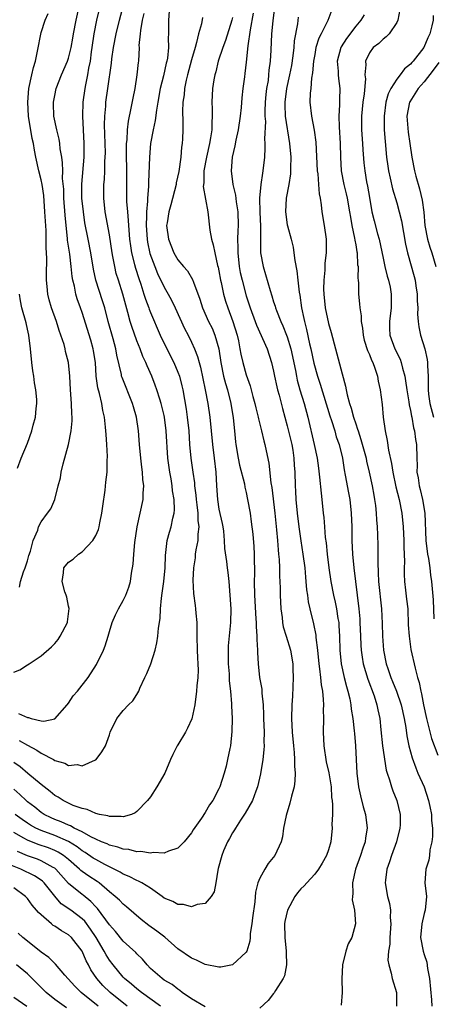
# Model space of a CAD drawing. Units: inches. Extents: x 2607000 to 2610000, y 1515000 to 1518000.
# Drawn here: x 2607860 to 2607920, y 1515473 to 1515617 of the extents above; entities that cross this region are included whole.
import ezdxf

# ---------------------------------------------------------------- set-up
doc = ezdxf.new("R2010")
doc.units = ezdxf.units.IN
doc.header["$MEASUREMENT"] = 0
doc.layers.add('LD26071515_2ft', color=9, linetype='Continuous')

msp = doc.modelspace()

# ---------------------------------------------------------------- linework, layer by layer
at = {"layer": 'LD26071515_2ft'}
for points, elevation in [([(2607859.72, 1515515.72), (2607861, 1515515.13), (2607861.14, 1515515.14), (2607861.56, 1515515), (2607863, 1515514.66), (2607863.39, 1515514.61), (2607865.03, 1515514.97), (2607866.83, 1515517), (2607867, 1515517.22), (2607867.71, 1515518.29), (2607868.31, 1515519), (2607869.87, 1515521), (2607871.11, 1515522.89), (2607872.12, 1515525), (2607872.37, 1515525.63), (2607872.8, 1515527), (2607873, 1515527.73), (2607873.39, 1515529), (2607873.87, 1515530.13), (2607874.3, 1515531), (2607875, 1515532.23), (2607875.4, 1515533), (2607875.83, 1515534.17), (2607876.09, 1515535), (2607876.24, 1515536.24), (2607876.48, 1515537.52), (2607876.54, 1515539), (2607876.69, 1515540.69), (2607877.04, 1515543), (2607877.9, 1515547), (2607877.92, 1515547.92), (2607878.01, 1515549), (2607877.89, 1515549.89), (2607877.83, 1515551), (2607877.72, 1515551.72), (2607877.58, 1515553), (2607877.38, 1515555), (2607877.23, 1515557), (2607876.94, 1515559), (2607876.5, 1515560.5), (2607876.38, 1515561), (2607874.83, 1515564.83), (2607874.78, 1515565), (2607874.74, 1515565.26), (2607874.07, 1515568.07), (2607873.94, 1515569), (2607873.55, 1515570.45), (2607872.83, 1515573), (2607872.31, 1515575), (2607872, 1515576), (2607870.98, 1515579), (2607870.64, 1515580.64), (2607870.26, 1515583), (2607869.86, 1515585), (2607869.41, 1515587.41), (2607869.19, 1515589), (2607868.97, 1515591), (2607868.94, 1515593.06), (2607869.29, 1515597), (2607869.29, 1515599), (2607869.19, 1515601), (2607869.11, 1515603), (2607869.17, 1515605), (2607869.45, 1515607), (2607869.54, 1515607.54), (2607869.84, 1515609), (2607869.99, 1515609.99), (2607870.2, 1515611), (2607870.39, 1515612.39), (2607870.49, 1515613), (2607870.77, 1515615), (2607871.15, 1515617), (2607871.83, 1515619.83)], 7826), ([(2607881.77, 1515619), (2607881.61, 1515617), (2607881.64, 1515615.64), (2607881.63, 1515615), (2607881.58, 1515614.42), (2607881.63, 1515613), (2607881.47, 1515611.47), (2607881.37, 1515611), (2607881.29, 1515610.71), (2607880.89, 1515608.89), (2607880.43, 1515607), (2607880.06, 1515605), (2607879.85, 1515603.85), (2607879.67, 1515602.33), (2607879.38, 1515601), (2607879.01, 1515599.01), (2607878.83, 1515597), (2607878.68, 1515593.32), (2607878.69, 1515592.69), (2607878.55, 1515591), (2607878.55, 1515590.55), (2607878.39, 1515589), (2607878.41, 1515588.41), (2607878.34, 1515587), (2607878.49, 1515585), (2607878.56, 1515584.56), (2607878.92, 1515582.92), (2607879.62, 1515581), (2607880.02, 1515580.02), (2607881, 1515577.98), (2607881.59, 1515577), (2607882.09, 1515576.09), (2607882.6, 1515575), (2607883.97, 1515571.97), (2607884.48, 1515571), (2607885, 1515569.95), (2607885.43, 1515569), (2607885.88, 1515567.88), (2607886.09, 1515567), (2607886.3, 1515566.3), (2607886.99, 1515563), (2607887.37, 1515561), (2607887.67, 1515559), (2607888.06, 1515555), (2607888.32, 1515553), (2607888.54, 1515551), (2607888.64, 1515549), (2607888.77, 1515547), (2607889, 1515545.59), (2607889.48, 1515543.48), (2607889.57, 1515543), (2607889.66, 1515542.35), (2607889.79, 1515541), (2607889.83, 1515539.83), (2607890.09, 1515537.91), (2607890.19, 1515537), (2607890.3, 1515536.3), (2607890.43, 1515535), (2607890.6, 1515533), (2607890.72, 1515531), (2607890.69, 1515529), (2607890.37, 1515525.63), (2607890.34, 1515525), (2607890.37, 1515524.37), (2607890.37, 1515523), (2607890.48, 1515521.52), (2607890.51, 1515521), (2607890.51, 1515520.51), (2607890.67, 1515519), (2607890.84, 1515517.16), (2607890.83, 1515516.83), (2607890.93, 1515515), (2607890.9, 1515513.1), (2607890.67, 1515511), (2607890.6, 1515510.6), (2607890.27, 1515509), (2607890.04, 1515508.04), (2607889.75, 1515507), (2607889.13, 1515505), (2607889, 1515504.72), (2607888.1, 1515503), (2607887.63, 1515502.37), (2607887, 1515501.26), (2607886.45, 1515500.45), (2607885.25, 1515498.75), (2607885, 1515498.31), (2607883.91, 1515497), (2607883, 1515496.05), (2607881.63, 1515495.63), (2607881, 1515495.33), (2607879.41, 1515495.41), (2607879, 1515495.32), (2607877.56, 1515495.56), (2607877, 1515495.51), (2607875.84, 1515495.84), (2607875, 1515495.9), (2607874.22, 1515496.22), (2607873, 1515496.51), (2607872.67, 1515496.67), (2607871.85, 1515497), (2607871, 1515497.37), (2607870.28, 1515497.72), (2607869, 1515498.44), (2607867.85, 1515499), (2607867.31, 1515499.31), (2607867, 1515499.41), (2607865.92, 1515499.92), (2607865, 1515500.26), (2607864.49, 1515500.49), (2607863.44, 1515501), (2607863, 1515501.29), (2607862.06, 1515502.06), (2607861, 1515502.85), (2607860.83, 1515503), (2607859.91, 1515503.91), (2607859, 1515504.66)], 7832), ([(2607859, 1515521.76), (2607859.91, 1515522.09), (2607861, 1515522.82), (2607861.24, 1515523), (2607863, 1515524.15), (2607864.54, 1515525.46), (2607865, 1515525.95), (2607865.48, 1515526.52), (2607865.8, 1515527), (2607866.85, 1515529), (2607866.87, 1515529.13), (2607867.08, 1515531.08), (2607867, 1515531.41), (2607866.74, 1515532.74), (2607866.66, 1515533), (2607866.48, 1515533.52), (2607866.09, 1515535), (2607866.28, 1515536.28), (2607866.34, 1515537), (2607867, 1515537.85), (2607867.71, 1515538.29), (2607868.47, 1515539), (2607869, 1515539.36), (2607870.58, 1515541), (2607871, 1515541.72), (2607871.39, 1515542.61), (2607871.48, 1515543), (2607871.58, 1515543.58), (2607871.89, 1515545), (2607872.01, 1515545.99), (2607872.36, 1515548.36), (2607872.47, 1515549.53), (2607872.64, 1515551), (2607872.68, 1515552.68), (2607872.72, 1515553.28), (2607872.63, 1515555), (2607872.49, 1515556.49), (2607872.48, 1515557), (2607872.43, 1515557.57), (2607872.26, 1515559), (2607872.01, 1515560.01), (2607871.86, 1515561), (2607871.54, 1515562.46), (2607871.28, 1515563.28), (2607871.06, 1515565), (2607870.94, 1515567), (2607870.68, 1515568.68), (2607870.62, 1515569), (2607870.25, 1515570.25), (2607869, 1515574.28), (2607868.75, 1515575), (2607868.28, 1515576.28), (2607868.07, 1515577), (2607867.87, 1515578.13), (2607867.64, 1515579), (2607867.54, 1515579.54), (2607867.41, 1515581), (2607867.18, 1515582.82), (2607866.88, 1515584.88), (2607866.87, 1515585.13), (2607866.66, 1515587), (2607866.52, 1515588.52), (2607866.34, 1515591), (2607866.3, 1515592.3), (2607866.15, 1515593.85), (2607866.16, 1515595), (2607866.15, 1515596.15), (2607866.02, 1515597), (2607865.81, 1515598.19), (2607865.73, 1515599), (2607865.64, 1515599.64), (2607865.3, 1515601), (2607864.88, 1515603), (2607864.82, 1515604.82), (2607864.8, 1515605), (2607865, 1515606.01), (2607865.22, 1515607), (2607865.99, 1515609), (2607866.84, 1515611), (2607867, 1515611.44), (2607867.38, 1515613), (2607867.63, 1515614.37), (2607867.73, 1515615), (2607868.11, 1515617), (2607868.57, 1515619)], 7824), ([(2607878.02, 1515617.98), (2607877.78, 1515617), (2607877.51, 1515615.51), (2607877.48, 1515615), (2607877.31, 1515613.31), (2607877.32, 1515613), (2607877.22, 1515611), (2607877.18, 1515610.82), (2607877.01, 1515609), (2607876.69, 1515607), (2607876.4, 1515605.6), (2607876.14, 1515604.14), (2607875.74, 1515602.26), (2607875.6, 1515601), (2607875.52, 1515599.52), (2607875.45, 1515599), (2607875.42, 1515598.58), (2607875.43, 1515597), (2607875.47, 1515595.47), (2607875.47, 1515593), (2607875.5, 1515590.5), (2607875.61, 1515589), (2607875.74, 1515587.74), (2607875.76, 1515587), (2607875.93, 1515585), (2607876.05, 1515584.05), (2607876.24, 1515583), (2607876.67, 1515581.33), (2607876.79, 1515580.79), (2607877.27, 1515579.27), (2607877.58, 1515578.42), (2607878.04, 1515577), (2607878.26, 1515576.26), (2607878.75, 1515575), (2607878.81, 1515574.81), (2607879, 1515574.32), (2607880.43, 1515571), (2607881.38, 1515569), (2607882.4, 1515567), (2607883, 1515565.58), (2607883.22, 1515565), (2607883.58, 1515563.58), (2607883.7, 1515563), (2607884.2, 1515560.2), (2607884.38, 1515559), (2607884.59, 1515557), (2607884.72, 1515555), (2607884.91, 1515553), (2607885.18, 1515551), (2607885.42, 1515549.42), (2607885.44, 1515549), (2607885.62, 1515547.62), (2607885.67, 1515547), (2607885.78, 1515546.22), (2607885.91, 1515545), (2607885.92, 1515543.92), (2607886.06, 1515543), (2607885.92, 1515541.92), (2607885.9, 1515541), (2607885.62, 1515539.62), (2607885.55, 1515539), (2607885.54, 1515538.46), (2607885.3, 1515537), (2607885.18, 1515535.18), (2607885.27, 1515533.27), (2607885.52, 1515531.52), (2607885.58, 1515531), (2607885.6, 1515530.4), (2607885.75, 1515529), (2607885.77, 1515527.77), (2607885.76, 1515527), (2607885.8, 1515525), (2607885.86, 1515523.86), (2607885.93, 1515523), (2607885.95, 1515522.05), (2607885.93, 1515521), (2607885.79, 1515519.79), (2607885.72, 1515519), (2607885.46, 1515517), (2607885.03, 1515514.97), (2607884.42, 1515513.58), (2607884.09, 1515513), (2607883, 1515511.14), (2607882.9, 1515511), (2607882.27, 1515509.73), (2607881.94, 1515509), (2607881.1, 1515507), (2607879.93, 1515505), (2607879, 1515503.58), (2607878.58, 1515503), (2607877, 1515501.41), (2607876.76, 1515501.24), (2607876.24, 1515501), (2607875, 1515500.63), (2607874.69, 1515500.69), (2607873, 1515500.67), (2607872.78, 1515500.78), (2607871.55, 1515501), (2607871, 1515501.14), (2607869.73, 1515501.73), (2607869, 1515501.85), (2607867.69, 1515502.31), (2607867, 1515502.62), (2607866.23, 1515503), (2607865.49, 1515503.49), (2607865, 1515503.77), (2607864.34, 1515504.34), (2607863, 1515505.35), (2607861.05, 1515506.95), (2607859.92, 1515507.92), (2607859, 1515508.55)], 7830), ([(2607859.8, 1515511.8), (2607861, 1515511.1), (2607862.38, 1515510.38), (2607863, 1515509.95), (2607864.79, 1515509), (2607865, 1515508.87), (2607866.48, 1515508.48), (2607867, 1515508.15), (2607868.29, 1515508.29), (2607869, 1515508.08), (2607870.94, 1515508.94), (2607871, 1515508.95), (2607871.06, 1515509), (2607871.87, 1515510.13), (2607872.4, 1515511), (2607873, 1515512.62), (2607873.11, 1515513), (2607874.06, 1515515), (2607875, 1515516.19), (2607875.77, 1515517), (2607876.43, 1515517.57), (2607877, 1515518.49), (2607877.29, 1515519), (2607877.44, 1515519.44), (2607878.16, 1515521), (2607878.45, 1515521.55), (2607879.03, 1515522.97), (2607879.67, 1515525), (2607879.93, 1515526.07), (2607880.07, 1515527), (2607880.18, 1515528.18), (2607880.41, 1515529.59), (2607880.45, 1515531), (2607880.58, 1515532.58), (2607880.71, 1515533.29), (2607880.95, 1515535), (2607881.13, 1515537), (2607881.18, 1515538.82), (2607881.26, 1515539.26), (2607881.44, 1515541), (2607881.78, 1515542.22), (2607882.01, 1515543), (2607882.26, 1515544.26), (2607882.46, 1515545), (2607882.52, 1515545.48), (2607882.46, 1515547), (2607882.23, 1515548.23), (2607882.17, 1515549), (2607882.01, 1515549.99), (2607881.81, 1515551), (2607881.55, 1515553), (2607881.3, 1515557), (2607881.05, 1515559), (2607881, 1515559.26), (2607880.57, 1515561), (2607880.35, 1515561.65), (2607879.94, 1515563), (2607879.69, 1515563.69), (2607879.17, 1515565), (2607878.49, 1515566.49), (2607878.3, 1515567), (2607877.87, 1515567.87), (2607877.47, 1515569), (2607877, 1515570.16), (2607876.25, 1515572.25), (2607876.02, 1515573), (2607875.67, 1515574.32), (2607875.37, 1515575.37), (2607874.96, 1515576.96), (2607874.3, 1515579), (2607874, 1515580), (2607873.76, 1515581), (2607873.51, 1515582.49), (2607873.4, 1515583), (2607873, 1515585.65), (2607872.39, 1515589), (2607872.15, 1515591), (2607872.16, 1515593), (2607872.25, 1515593.75), (2607872.32, 1515595), (2607872.34, 1515596.34), (2607872.39, 1515597), (2607872.4, 1515597.6), (2607872.37, 1515599), (2607872.29, 1515601.71), (2607872.31, 1515603), (2607872.45, 1515604.45), (2607872.48, 1515605), (2607872.78, 1515607), (2607873.27, 1515610.73), (2607873.33, 1515611.33), (2607873.57, 1515613), (2607873.96, 1515615), (2607874.46, 1515617), (2607875, 1515619)], 7828), ([(2607859.83, 1515534.17), (2607859.98, 1515535), (2607860.41, 1515536.42), (2607860.65, 1515537), (2607861, 1515538.05), (2607861.19, 1515538.81), (2607861.45, 1515539.45), (2607861.86, 1515541), (2607862.51, 1515542.51), (2607862.64, 1515543), (2607863, 1515543.71), (2607863.92, 1515545), (2607864.4, 1515545.6), (2607865, 1515547), (2607865.51, 1515549), (2607865.86, 1515550.14), (2607865.93, 1515551), (2607866.21, 1515552.21), (2607867, 1515555), (2607867.42, 1515557), (2607867.53, 1515558.47), (2607867.54, 1515559), (2607867.5, 1515559.5), (2607867.44, 1515561), (2607867.3, 1515563), (2607867.21, 1515565), (2607867.02, 1515567), (2607866.58, 1515568.58), (2607866.51, 1515569), (2607866.35, 1515569.65), (2607865.9, 1515571), (2607865.65, 1515571.65), (2607865.23, 1515573), (2607864.5, 1515575), (2607864.17, 1515576.17), (2607863.97, 1515577), (2607863.89, 1515578.11), (2607863.8, 1515579), (2607863.79, 1515579.79), (2607863.83, 1515582.17), (2607863.8, 1515583), (2607863.75, 1515583.75), (2607863.72, 1515586.28), (2607863.62, 1515587.62), (2607863.57, 1515589), (2607863.38, 1515591.38), (2607863.14, 1515593), (2607863, 1515593.67), (2607862.67, 1515595), (2607862.23, 1515597), (2607862.02, 1515598.02), (2607861.87, 1515599), (2607861.7, 1515599.7), (2607861.16, 1515603), (2607861.04, 1515605), (2607861.22, 1515607), (2607861.65, 1515609), (2607861.91, 1515610.09), (2607862.16, 1515611), (2607862.49, 1515612.49), (2607863, 1515615.19), (2607863.59, 1515617), (2607864.01, 1515617.99)], 7822), ([(2607894, 1515618), (2607893.57, 1515615.57), (2607893.24, 1515613.24), (2607893, 1515610.88), (2607892.81, 1515609.19), (2607892.74, 1515608.73), (2607892.51, 1515607), (2607892.36, 1515605.64), (2607892.23, 1515604.23), (2607892.09, 1515603), (2607891.79, 1515601), (2607891.45, 1515599.45), (2607891.34, 1515598.66), (2607890.95, 1515597), (2607890.8, 1515595), (2607891.05, 1515593), (2607891.44, 1515591.44), (2607891.52, 1515590.48), (2607891.75, 1515589), (2607891.8, 1515587), (2607891.75, 1515586.25), (2607891.72, 1515585), (2607891.76, 1515583.76), (2607891.75, 1515583), (2607891.97, 1515581), (2607892.13, 1515580.13), (2607892.38, 1515579), (2607893, 1515576.74), (2607893.44, 1515575.44), (2607893.57, 1515575), (2607894.29, 1515573), (2607894.47, 1515572.47), (2607896.04, 1515569), (2607896.71, 1515567), (2607897, 1515565.73), (2607897.13, 1515565), (2607897.45, 1515563.45), (2607897.56, 1515563), (2607897.79, 1515562.21), (2607898.29, 1515560.29), (2607899, 1515557.77), (2607899.66, 1515555), (2607899.79, 1515554.21), (2607899.97, 1515553), (2607900.01, 1515552.01), (2607900.08, 1515551), (2607900.13, 1515549), (2607900.19, 1515548.19), (2607900.24, 1515547), (2607900.42, 1515545), (2607900.66, 1515543), (2607900.97, 1515540.97), (2607901.29, 1515539), (2607901.54, 1515537), (2607901.65, 1515535.65), (2607901.72, 1515535), (2607901.81, 1515533.81), (2607901.93, 1515533), (2607902.04, 1515532.04), (2607902.28, 1515531), (2607902.81, 1515528.81), (2607903.15, 1515527.15), (2607903.17, 1515526.83), (2607903.41, 1515525), (2607903.61, 1515523), (2607903.73, 1515522.27), (2607903.86, 1515521), (2607903.93, 1515519.93), (2607904.12, 1515519), (2607904.25, 1515517.75), (2607904.27, 1515517), (2607904.26, 1515516.26), (2607904.27, 1515515), (2607904.25, 1515513), (2607904.35, 1515511), (2607904.68, 1515508.68), (2607905.05, 1515507.05), (2607905.39, 1515505), (2607905.47, 1515503.47), (2607905.56, 1515503), (2607905.63, 1515502.37), (2607905.6, 1515501), (2607905.53, 1515499.53), (2607905.56, 1515499), (2607905.34, 1515497), (2607905, 1515495.83), (2607904.72, 1515495), (2607904.11, 1515493.89), (2607903.55, 1515493), (2607903, 1515492.27), (2607901.83, 1515491), (2607901.45, 1515490.55), (2607901, 1515490.14), (2607900.48, 1515489.52), (2607900.12, 1515489), (2607899.02, 1515487), (2607898.64, 1515485.36), (2607898.59, 1515485), (2607898.62, 1515483), (2607898.85, 1515481), (2607898.83, 1515480.83), (2607898.87, 1515479), (2607898.59, 1515477.41), (2607898.39, 1515477), (2607897.28, 1515475.28), (2607897.08, 1515474.92), (2607897, 1515474.85), (2607896.21, 1515473.79), (2607895, 1515472.7)], 7838), ([(2607897.12, 1515618.88), (2607896.88, 1515616.88), (2607896.71, 1515615), (2607896.6, 1515612.6), (2607896.51, 1515611), (2607896.32, 1515609.68), (2607896.27, 1515609), (2607896.18, 1515608.18), (2607895.98, 1515607), (2607895.88, 1515606.12), (2607895.78, 1515605), (2607895.72, 1515603.72), (2607895.73, 1515603), (2607895.79, 1515602.21), (2607895.67, 1515599.67), (2607895.72, 1515599), (2607895.72, 1515598.28), (2607895.64, 1515597), (2607895.44, 1515595), (2607895.37, 1515594.63), (2607895.13, 1515593), (2607894.93, 1515591), (2607894.98, 1515588.98), (2607895.1, 1515586.9), (2607895.08, 1515585), (2607895.1, 1515583), (2607895.45, 1515581), (2607895.83, 1515579.83), (2607896.48, 1515577.52), (2607896.74, 1515576.74), (2607897, 1515575.85), (2607897.21, 1515575.21), (2607897.26, 1515575), (2607897.4, 1515574.6), (2607898.05, 1515573), (2607898.36, 1515572.36), (2607898.9, 1515571), (2607899, 1515570.73), (2607899.53, 1515569), (2607900.19, 1515565.81), (2607900.32, 1515565), (2607900.44, 1515564.44), (2607900.85, 1515563), (2607901.48, 1515561), (2607902.01, 1515559), (2607902.95, 1515555), (2607903.36, 1515553), (2607903.54, 1515551.54), (2607903.73, 1515550.27), (2607903.93, 1515547.93), (2607904.07, 1515547), (2607904.26, 1515545), (2607904.34, 1515544.34), (2607904.42, 1515543), (2607904.55, 1515541.45), (2607904.67, 1515540.67), (2607904.83, 1515539), (2607905.06, 1515537), (2607905.35, 1515535), (2607905.75, 1515533), (2607905.99, 1515531.99), (2607906.19, 1515531), (2607906.4, 1515529.6), (2607906.51, 1515529), (2607906.55, 1515528.55), (2607906.62, 1515527), (2607906.67, 1515525), (2607906.87, 1515523), (2607907.32, 1515521), (2607907.66, 1515519.66), (2607907.87, 1515519), (2607908.15, 1515517.85), (2607908.31, 1515517), (2607908.36, 1515516.36), (2607908.59, 1515515), (2607908.78, 1515513.22), (2607908.8, 1515512.8), (2607908.95, 1515511), (2607909.18, 1515507), (2607909.43, 1515505), (2607909.7, 1515503.7), (2607910.09, 1515502.09), (2607910.42, 1515501), (2607910.67, 1515499), (2607910.43, 1515497.57), (2607910.36, 1515497), (2607910.06, 1515496.06), (2607909.69, 1515495), (2607908.96, 1515493), (2607908.51, 1515491), (2607908.57, 1515489.43), (2607908.51, 1515489), (2607908.49, 1515488.49), (2607908.82, 1515487), (2607908.96, 1515485), (2607908.41, 1515483), (2607907.9, 1515482.1), (2607907.56, 1515481), (2607907.06, 1515479), (2607906.96, 1515476.96), (2607907.01, 1515474.99), (2607906.86, 1515473.14)], 7840), ([(2607905.5, 1515618.5), (2607904.94, 1515616.94), (2607903.97, 1515615), (2607903.63, 1515614.37), (2607903.19, 1515613), (2607903, 1515612.01), (2607902.83, 1515611), (2607902.7, 1515609.3), (2607902.55, 1515608.55), (2607902.44, 1515607), (2607902.35, 1515606.35), (2607902.31, 1515605), (2607902.53, 1515603), (2607902.93, 1515600.93), (2607903.16, 1515599.16), (2607903.38, 1515595), (2607903.46, 1515594.54), (2607903.58, 1515593), (2607903.65, 1515591.65), (2607903.8, 1515591), (2607903.97, 1515590.03), (2607904.06, 1515589), (2607904.41, 1515587), (2607904.67, 1515585), (2607904.68, 1515584.68), (2607904.66, 1515583), (2607904.49, 1515581.51), (2607904.48, 1515580.48), (2607904.34, 1515579), (2607904.31, 1515577.69), (2607904.34, 1515577), (2607904.54, 1515575), (2607905, 1515572.71), (2607905.39, 1515571.39), (2607906.03, 1515569), (2607906.25, 1515568.25), (2607907, 1515565.32), (2607907.53, 1515563.53), (2607907.6, 1515563), (2607907.74, 1515562.26), (2607908.11, 1515561), (2607908.35, 1515560.35), (2607908.69, 1515559), (2607909, 1515558.03), (2607909.28, 1515557.28), (2607909.34, 1515557), (2607909.77, 1515555.77), (2607910.51, 1515553), (2607910.59, 1515552.59), (2607910.97, 1515551), (2607911.4, 1515549), (2607911.64, 1515547.64), (2607911.77, 1515547), (2607911.89, 1515546.11), (2607912, 1515545), (2607912.04, 1515544.04), (2607912.13, 1515543), (2607912.19, 1515541.81), (2607912.25, 1515540.25), (2607912.25, 1515539), (2607912.22, 1515537.78), (2607912.29, 1515536.29), (2607912.33, 1515535), (2607912.78, 1515531), (2607912.88, 1515528.88), (2607912.92, 1515527), (2607913.08, 1515525), (2607913.47, 1515523), (2607913.68, 1515522.32), (2607914.13, 1515521), (2607914.4, 1515520.4), (2607914.96, 1515519), (2607915.65, 1515517), (2607916.07, 1515515), (2607916.31, 1515513.69), (2607916.46, 1515512.46), (2607916.78, 1515511), (2607917.24, 1515509.24), (2607917.77, 1515507.77), (2607918.09, 1515507), (2607918.99, 1515505), (2607919.66, 1515503), (2607919.86, 1515502.14), (2607920.09, 1515501), (2607920.1, 1515500.1), (2607920.22, 1515499), (2607920.24, 1515497.76), (2607920.11, 1515497), (2607919.82, 1515495.82), (2607919.77, 1515495), (2607919.68, 1515494.32), (2607919.26, 1515493), (2607919.13, 1515491), (2607919.33, 1515489), (2607919.16, 1515487), (2607919.13, 1515486.87), (2607919, 1515486.5), (2607918.66, 1515485), (2607918.46, 1515483), (2607918.85, 1515481), (2607919, 1515480.52), (2607919.42, 1515479.42), (2607919.51, 1515478.49), (2607919.78, 1515477), (2607920.1, 1515473.9), (2607920.15, 1515473)], 7844), ([(2607910.23, 1515617.77), (2607909.77, 1515617), (2607909, 1515616.1), (2607907.66, 1515614.34), (2607906.88, 1515613.12), (2607906.82, 1515613), (2607906.3, 1515611), (2607906.43, 1515609.57), (2607906.43, 1515609), (2607906.47, 1515608.47), (2607906.66, 1515607), (2607906.61, 1515605.39), (2607906.63, 1515604.63), (2607906.54, 1515603), (2607906.58, 1515601.42), (2607906.74, 1515599), (2607906.77, 1515597), (2607906.86, 1515595), (2607907.27, 1515593), (2607907.61, 1515591.61), (2607907.75, 1515591), (2607908.1, 1515589), (2607908.22, 1515588.22), (2607908.45, 1515587), (2607908.84, 1515585.16), (2607908.87, 1515584.87), (2607909, 1515584.18), (2607909.15, 1515583.15), (2607909.19, 1515583), (2607909.28, 1515581.28), (2607909.34, 1515581), (2607909.32, 1515579.32), (2607909.38, 1515579), (2607909.43, 1515578.57), (2607909.42, 1515577), (2607909.56, 1515575.56), (2607909.58, 1515575), (2607909.79, 1515573.79), (2607909.78, 1515573), (2607909.99, 1515571.99), (2607910.08, 1515571), (2607910.26, 1515570.26), (2607910.73, 1515568.73), (2607911, 1515568.18), (2607911.32, 1515567.32), (2607911.49, 1515567), (2607911.81, 1515566.19), (2607912.18, 1515565), (2607912.28, 1515564.28), (2607912.57, 1515563), (2607912.85, 1515560.84), (2607913.02, 1515559.02), (2607913.3, 1515557), (2607913.62, 1515555.62), (2607913.79, 1515554.21), (2607914.24, 1515552.24), (2607914.41, 1515551), (2607914.86, 1515548.86), (2607915.35, 1515547), (2607915.76, 1515545), (2607915.93, 1515543), (2607916.02, 1515541), (2607916.02, 1515540.02), (2607916.08, 1515539), (2607916.11, 1515537.89), (2607916.07, 1515537), (2607916.09, 1515536.09), (2607916.14, 1515535), (2607916.28, 1515533.72), (2607916.45, 1515532.45), (2607916.6, 1515531), (2607916.69, 1515528.69), (2607916.8, 1515527), (2607917.08, 1515525.08), (2607917.67, 1515522.33), (2607918.02, 1515521), (2607918.26, 1515520.26), (2607918.5, 1515519), (2607918.61, 1515518.61), (2607918.91, 1515517), (2607919.34, 1515515), (2607920.1, 1515512.1), (2607921, 1515509.63)], 7846), ([(2607915.46, 1515618.54), (2607915.18, 1515617), (2607915, 1515616.65), (2607913.89, 1515615), (2607913.45, 1515614.55), (2607913, 1515614.23), (2607912.4, 1515613.6), (2607911.57, 1515613), (2607911, 1515612.25), (2607910.41, 1515611), (2607910.47, 1515610.47), (2607910.34, 1515609), (2607910.41, 1515608.41), (2607910.24, 1515606.24), (2607910.06, 1515605), (2607909.85, 1515603), (2607909.86, 1515601), (2607910, 1515599), (2607910.04, 1515598.04), (2607910.18, 1515596.18), (2607910.32, 1515595), (2607910.59, 1515593.41), (2607910.73, 1515592.73), (2607911, 1515591.08), (2607911.37, 1515589), (2607911.69, 1515587.69), (2607912.19, 1515585.81), (2607912.42, 1515585), (2607913, 1515582.24), (2607913.28, 1515581), (2607913.62, 1515579.62), (2607913.81, 1515579), (2607914.02, 1515577.98), (2607914.19, 1515577), (2607914.19, 1515575), (2607913.93, 1515573), (2607913.94, 1515571.94), (2607913.98, 1515571), (2607914.72, 1515569), (2607915.5, 1515567.5), (2607915.67, 1515567), (2607915.84, 1515566.16), (2607916.18, 1515565), (2607916.3, 1515564.3), (2607916.46, 1515563), (2607916.75, 1515561.25), (2607916.8, 1515560.8), (2607917, 1515559.98), (2607917.15, 1515559.15), (2607917.2, 1515559), (2607917.45, 1515557.45), (2607917.6, 1515557), (2607917.73, 1515555.73), (2607917.88, 1515555), (2607917.93, 1515553), (2607917.97, 1515551.97), (2607917.96, 1515551), (2607918.13, 1515550.13), (2607918.27, 1515549), (2607918.44, 1515548.44), (2607918.77, 1515547), (2607919.11, 1515545), (2607919.24, 1515541), (2607919.49, 1515539), (2607919.62, 1515538.38), (2607919.83, 1515537), (2607919.93, 1515535.93), (2607920.09, 1515535), (2607920.32, 1515532.32), (2607920.44, 1515529.56)], 7848), ([(2607891, 1515617.38), (2607890.91, 1515617), (2607889.96, 1515614.04), (2607889.56, 1515613), (2607888.91, 1515611), (2607888.54, 1515609.46), (2607888.41, 1515609), (2607888.28, 1515608.28), (2607888.08, 1515607), (2607887.98, 1515605), (2607888.03, 1515604.03), (2607888.02, 1515603), (2607887.94, 1515602.06), (2607887.95, 1515601), (2607887.79, 1515599.79), (2607887.64, 1515599), (2607887.19, 1515597), (2607886.81, 1515595), (2607886.77, 1515593.23), (2607886.72, 1515592.72), (2607887.4, 1515589), (2607887.69, 1515586.31), (2607887.92, 1515585), (2607888.18, 1515584.18), (2607888.39, 1515583), (2607888.81, 1515581.19), (2607888.9, 1515580.9), (2607889, 1515580.38), (2607889.24, 1515579), (2607889.32, 1515578.68), (2607889.66, 1515577), (2607889.96, 1515575.96), (2607890.28, 1515575), (2607891.04, 1515573), (2607891.65, 1515571), (2607891.86, 1515570.14), (2607892.08, 1515569), (2607892.22, 1515568.22), (2607892.5, 1515567), (2607893, 1515565.19), (2607893.57, 1515563.57), (2607893.97, 1515562.03), (2607894.26, 1515561), (2607894.39, 1515560.39), (2607894.73, 1515559), (2607894.77, 1515558.77), (2607895.22, 1515557), (2607895.55, 1515555.55), (2607895.71, 1515555), (2607895.89, 1515554.11), (2607896.3, 1515552.3), (2607896.59, 1515549.41), (2607896.72, 1515548.72), (2607897.17, 1515545), (2607897.44, 1515542.56), (2607897.56, 1515541), (2607897.64, 1515539.64), (2607897.72, 1515539), (2607897.8, 1515538.2), (2607897.84, 1515537), (2607897.85, 1515535.85), (2607897.94, 1515534.06), (2607897.96, 1515533), (2607898.07, 1515531), (2607898.23, 1515529.77), (2607898.3, 1515529), (2607898.41, 1515528.41), (2607898.82, 1515527), (2607899.45, 1515525), (2607899.79, 1515523), (2607899.82, 1515522.18), (2607899.84, 1515521), (2607899.75, 1515518.25), (2607899.68, 1515517), (2607899.62, 1515515), (2607899.7, 1515513), (2607899.88, 1515511), (2607899.99, 1515510.01), (2607900.07, 1515509), (2607900.06, 1515508.06), (2607900.15, 1515507), (2607900.1, 1515505.9), (2607899.99, 1515505), (2607899.63, 1515503.63), (2607899.39, 1515502.61), (2607898.81, 1515500.81), (2607898.46, 1515499), (2607898.3, 1515497.7), (2607898.11, 1515497), (2607897.17, 1515495), (2607896.19, 1515493.81), (2607895.7, 1515493), (2607895, 1515491.69), (2607894.71, 1515491), (2607894.37, 1515489.63), (2607894.24, 1515488.24), (2607893.89, 1515485.89), (2607893.8, 1515485), (2607893.57, 1515483.57), (2607893.56, 1515483), (2607893.52, 1515482.48), (2607893.06, 1515481), (2607893, 1515480.89), (2607891, 1515479.02), (2607889.3, 1515478.7), (2607889, 1515478.7), (2607887, 1515479.05), (2607885.71, 1515479.71), (2607885, 1515479.97), (2607883, 1515481.34), (2607881.07, 1515483.07), (2607879.94, 1515483.94), (2607878.76, 1515484.76), (2607877.64, 1515485.64), (2607875.51, 1515487.51), (2607875, 1515487.87), (2607874.45, 1515488.45), (2607873.83, 1515489), (2607873, 1515489.66), (2607871.47, 1515491), (2607871.2, 1515491.2), (2607869.97, 1515491.97), (2607869, 1515492.65), (2607868.8, 1515492.8), (2607868.61, 1515493), (2607867, 1515494.39), (2607866.26, 1515495), (2607865.49, 1515495.49), (2607865, 1515495.73), (2607864.09, 1515496.09), (2607862.59, 1515496.59), (2607861, 1515497.22), (2607860.47, 1515497.53), (2607859, 1515498.34)], 7836), ([(2607886.61, 1515617.39), (2607886.46, 1515616.46), (2607886.03, 1515615), (2607885.74, 1515613.74), (2607885.51, 1515613), (2607885, 1515611.2), (2607884.42, 1515609), (2607884.23, 1515608.23), (2607883.98, 1515607), (2607883.9, 1515606.1), (2607883.72, 1515605), (2607883.67, 1515603.67), (2607883.73, 1515602.27), (2607883.73, 1515601), (2607883.68, 1515599.68), (2607883.64, 1515599), (2607883.54, 1515598.46), (2607883.42, 1515597), (2607883.12, 1515594.88), (2607882.77, 1515593.23), (2607882.74, 1515593), (2607881.99, 1515590.01), (2607881.68, 1515589), (2607881.41, 1515587.41), (2607881.35, 1515587), (2607881.61, 1515585), (2607882.41, 1515583), (2607883, 1515581.98), (2607883.83, 1515581), (2607884.4, 1515580.4), (2607885.14, 1515579.14), (2607885.28, 1515578.72), (2607886.23, 1515576.23), (2607886.61, 1515575), (2607887.5, 1515573), (2607888, 1515572), (2607888.42, 1515571), (2607888.97, 1515568.97), (2607889.27, 1515567), (2607889.68, 1515565), (2607889.95, 1515563.95), (2607890.23, 1515563), (2607890.72, 1515561), (2607891.07, 1515558.93), (2607891.27, 1515557), (2607891.42, 1515555.42), (2607891.47, 1515555), (2607891.81, 1515553), (2607892.01, 1515552.01), (2607892.72, 1515549.28), (2607892.8, 1515548.8), (2607893, 1515547.99), (2607893.2, 1515547), (2607893.55, 1515545), (2607893.73, 1515543.73), (2607893.94, 1515541.94), (2607894.1, 1515540.1), (2607894.15, 1515539), (2607894.15, 1515537.85), (2607894.18, 1515537), (2607894.19, 1515536.19), (2607894.16, 1515535), (2607894.2, 1515533), (2607894.42, 1515529.58), (2607894.44, 1515529), (2607894.43, 1515528.43), (2607894.55, 1515527), (2607894.52, 1515526.52), (2607894.64, 1515525), (2607894.64, 1515524.64), (2607894.73, 1515523), (2607894.95, 1515521), (2607895.26, 1515519.26), (2607895.28, 1515518.72), (2607895.46, 1515517), (2607895.54, 1515515.54), (2607895.54, 1515515), (2607895.6, 1515513), (2607895.58, 1515511.58), (2607895.6, 1515511), (2607895.59, 1515510.41), (2607895.41, 1515509), (2607895.06, 1515506.94), (2607894.63, 1515505), (2607894.4, 1515504.4), (2607893.92, 1515503), (2607892.84, 1515501.16), (2607892.16, 1515500.16), (2607891.41, 1515499), (2607891.28, 1515498.72), (2607891, 1515498.31), (2607890.55, 1515497.45), (2607890.26, 1515497), (2607889.68, 1515495.68), (2607889.41, 1515495), (2607888.91, 1515493.09), (2607888.83, 1515492.83), (2607888.53, 1515491), (2607888.3, 1515489.7), (2607887.87, 1515489), (2607887, 1515487.97), (2607885.81, 1515487.81), (2607885, 1515487.48), (2607883.81, 1515487.81), (2607883, 1515487.82), (2607882.25, 1515488.25), (2607881, 1515488.77), (2607880.71, 1515489), (2607879, 1515490.21), (2607877.71, 1515491), (2607877.26, 1515491.26), (2607877, 1515491.34), (2607875.9, 1515491.9), (2607875, 1515492.25), (2607874.55, 1515492.55), (2607873.7, 1515493), (2607873, 1515493.33), (2607872.33, 1515493.67), (2607871, 1515494.39), (2607870.62, 1515494.62), (2607869.42, 1515495.42), (2607869, 1515495.66), (2607868.25, 1515496.25), (2607867, 1515497.01), (2607865, 1515497.91), (2607863, 1515498.64), (2607862.21, 1515499), (2607861.43, 1515499.43), (2607861, 1515499.71), (2607860.23, 1515500.23), (2607859.2, 1515501)], 7834), ([(2607900.57, 1515617.43), (2607900.48, 1515616.48), (2607900.01, 1515613.99), (2607899.93, 1515613), (2607899.8, 1515611.8), (2607899.6, 1515610.4), (2607899.34, 1515609), (2607898.87, 1515607), (2607898.62, 1515605), (2607898.63, 1515604.63), (2607898.7, 1515603), (2607899.34, 1515599), (2607899.49, 1515597), (2607899.45, 1515595.45), (2607899.47, 1515595), (2607899.46, 1515594.54), (2607899.24, 1515593), (2607898.85, 1515591), (2607898.73, 1515589), (2607899, 1515587.12), (2607899.03, 1515586.97), (2607899.57, 1515585), (2607899.84, 1515583.84), (2607899.97, 1515583), (2607900.09, 1515581.91), (2607900.39, 1515580.39), (2607900.53, 1515579), (2607900.73, 1515577.27), (2607900.82, 1515576.82), (2607901.08, 1515575), (2607901.42, 1515573.42), (2607901.5, 1515573), (2607901.82, 1515571.82), (2607902.26, 1515569.74), (2607902.44, 1515569), (2607902.88, 1515566.88), (2607903.41, 1515565), (2607903.81, 1515563.81), (2607905.23, 1515559.23), (2607905.45, 1515558.55), (2607905.93, 1515557), (2607906.16, 1515556.16), (2607906.56, 1515555), (2607907.05, 1515553), (2607907.32, 1515551.32), (2607907.48, 1515550.52), (2607907.96, 1515547.96), (2607908.15, 1515547), (2607908.36, 1515545), (2607908.41, 1515543), (2607908.44, 1515541), (2607908.54, 1515539), (2607908.72, 1515537), (2607909.46, 1515531), (2607909.58, 1515529.58), (2607909.62, 1515529), (2607909.68, 1515527), (2607909.73, 1515525.73), (2607909.78, 1515525), (2607909.94, 1515523.94), (2607910.1, 1515523), (2607910.76, 1515520.76), (2607911.69, 1515518.31), (2607912.11, 1515517), (2607912.25, 1515516.25), (2607912.51, 1515515), (2607912.67, 1515513.33), (2607912.92, 1515511), (2607913.46, 1515507.46), (2607913.61, 1515507), (2607913.96, 1515506.04), (2607914.22, 1515505), (2607914.41, 1515504.41), (2607914.99, 1515503), (2607915.48, 1515501), (2607915.48, 1515499.48), (2607915.47, 1515499), (2607914.96, 1515497), (2607914.24, 1515495), (2607913.96, 1515494.04), (2607913.57, 1515493), (2607913.36, 1515491.36), (2607913.33, 1515491), (2607913.67, 1515489), (2607913.96, 1515487.96), (2607914.09, 1515487), (2607914.05, 1515485.95), (2607914.14, 1515485), (2607913.97, 1515483), (2607913.98, 1515482.02), (2607913.8, 1515481), (2607913.69, 1515479.69), (2607913.82, 1515479), (2607914.18, 1515477.82), (2607914.32, 1515477), (2607914.96, 1515475), (2607914.96, 1515473)], 7842), ([(2607920.34, 1515617.66), (2607920.33, 1515617), (2607920.15, 1515616.15), (2607919.82, 1515615), (2607919.56, 1515614.44), (2607918.97, 1515613), (2607917.38, 1515611), (2607917.19, 1515610.81), (2607917, 1515610.59), (2607916.12, 1515609.88), (2607915.49, 1515609), (2607915, 1515608.38), (2607914.12, 1515607), (2607913.75, 1515606.25), (2607913.41, 1515605), (2607913.15, 1515603), (2607913.18, 1515601), (2607913.29, 1515599.29), (2607913.49, 1515597), (2607913.68, 1515595.68), (2607913.79, 1515595), (2607914.06, 1515593.94), (2607914.38, 1515592.38), (2607915, 1515590.33), (2607915.36, 1515589), (2607915.69, 1515587.69), (2607916.28, 1515584.28), (2607916.58, 1515583), (2607917.57, 1515579.57), (2607917.7, 1515579), (2607917.81, 1515578.19), (2607918, 1515577), (2607918.01, 1515576.01), (2607918.06, 1515575), (2607918.04, 1515574.04), (2607918.11, 1515573), (2607918.21, 1515572.21), (2607918.48, 1515571), (2607919.09, 1515569), (2607919.43, 1515567.43), (2607919.49, 1515567), (2607919.48, 1515566.52), (2607919.57, 1515565), (2607919.61, 1515563.61), (2607919.59, 1515563), (2607919.65, 1515562.35), (2607919.84, 1515561), (2607920.38, 1515559)], 7850), ([(2607921.16, 1515610.84), (2607920.32, 1515609.68), (2607919, 1515607.98), (2607918.13, 1515607), (2607916.91, 1515605.09), (2607916.88, 1515605), (2607916.49, 1515603), (2607916.65, 1515600.65), (2607916.91, 1515599), (2607917.2, 1515597), (2607917.59, 1515595), (2607917.8, 1515594.2), (2607918.34, 1515592.34), (2607918.72, 1515590.72), (2607918.94, 1515588.94), (2607919.12, 1515587), (2607919.51, 1515585), (2607919.85, 1515583.85), (2607920.15, 1515583), (2607920.72, 1515581)], 7852), ([(2607859.56, 1515551.56), (2607860.07, 1515553), (2607861, 1515555.21), (2607861.64, 1515557), (2607861.84, 1515557.84), (2607862.18, 1515559), (2607862.27, 1515560.27), (2607862.4, 1515561), (2607862.4, 1515561.6), (2607862.24, 1515563), (2607862.03, 1515564.03), (2607861.92, 1515565), (2607861.8, 1515565.8), (2607861.65, 1515567), (2607861.46, 1515569), (2607861.2, 1515571), (2607861, 1515571.85), (2607860.8, 1515572.8), (2607860.2, 1515575), (2607860.01, 1515576.01), (2607859.86, 1515577)], 7820), ([(2607887, 1515472.9), (2607885, 1515474.04), (2607883.65, 1515475), (2607883.29, 1515475.28), (2607883, 1515475.45), (2607882.15, 1515476.15), (2607881, 1515476.79), (2607880.69, 1515477), (2607879, 1515478.5), (2607878.5, 1515479), (2607877.83, 1515479.83), (2607877, 1515480.63), (2607876.83, 1515480.83), (2607875, 1515482.48), (2607873.88, 1515483.88), (2607873, 1515484.87), (2607871.25, 1515487.25), (2607871, 1515487.5), (2607870.29, 1515488.29), (2607869.17, 1515489.17), (2607869, 1515489.29), (2607867, 1515490.89), (2607865.15, 1515493), (2607865, 1515493.13), (2607864.75, 1515493.25), (2607863, 1515494.22), (2607862.45, 1515494.45), (2607861, 1515494.96), (2607859.55, 1515495.55)], 7838), ([(2607880.47, 1515473), (2607877.68, 1515475), (2607877, 1515475.51), (2607876.2, 1515476.2), (2607875.21, 1515477), (2607875, 1515477.22), (2607873.52, 1515479), (2607873, 1515479.69), (2607872.49, 1515480.49), (2607872.24, 1515481), (2607871.03, 1515483.03), (2607870.23, 1515484.23), (2607869.38, 1515485.38), (2607869, 1515485.75), (2607867.34, 1515487), (2607865.95, 1515487.95), (2607865, 1515489.04), (2607863.44, 1515491), (2607863.22, 1515491.22), (2607863, 1515491.39), (2607862.02, 1515492.02), (2607860.05, 1515493), (2607858.31, 1515493.69)], 7840), ([(2607875.58, 1515473), (2607873.1, 1515475), (2607872.02, 1515476.02), (2607871.13, 1515477), (2607870.29, 1515478.29), (2607869.93, 1515479), (2607869.6, 1515479.6), (2607869, 1515481), (2607867.44, 1515483), (2607867, 1515483.41), (2607865.97, 1515483.97), (2607865, 1515484.65), (2607864.78, 1515484.78), (2607864.51, 1515485), (2607863, 1515486.31), (2607862.64, 1515486.64), (2607862.35, 1515487), (2607861.71, 1515487.71), (2607861, 1515488.71), (2607860.72, 1515489), (2607859, 1515490.26)], 7842), ([(2607871.36, 1515473), (2607868.84, 1515475), (2607867.91, 1515475.91), (2607866.48, 1515477.52), (2607865.12, 1515479.12), (2607865, 1515479.21), (2607864.11, 1515480.11), (2607863, 1515480.86), (2607861, 1515482.48), (2607860.32, 1515483), (2607859.63, 1515483.63)], 7844), ([(2607866.72, 1515472.72), (2607865, 1515473.95), (2607863.72, 1515475), (2607861.37, 1515477.37), (2607861, 1515477.72), (2607859.41, 1515479)], 7846), ([(2607860.92, 1515472.92), (2607859, 1515474.23)], 7848)]:
    msp.add_lwpolyline(points, dxfattribs=dict(at, elevation=elevation))

doc.saveas('drawing.dxf')
